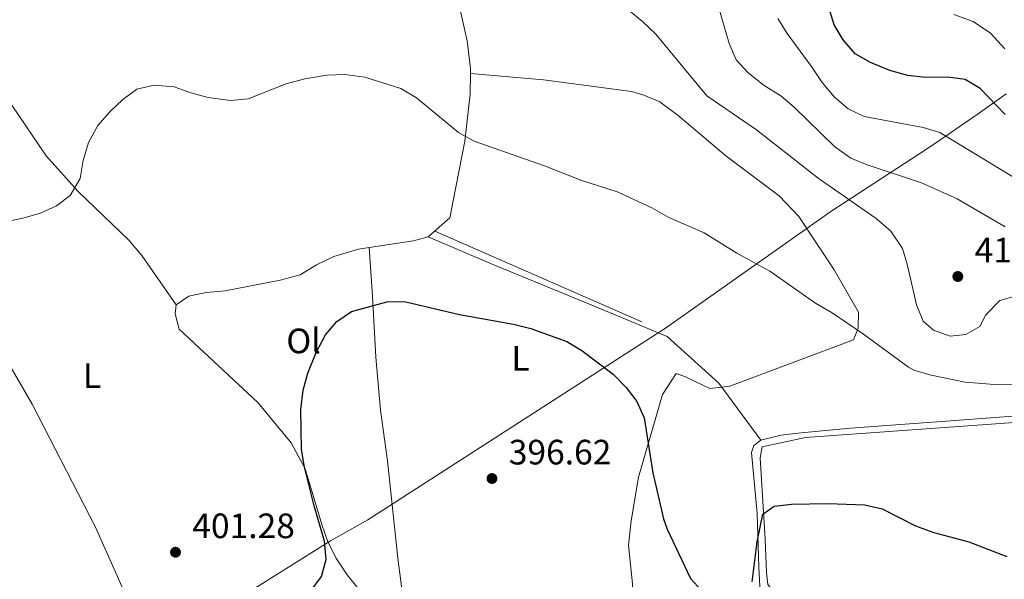
# Model space of a CAD drawing. Units: metres. Extents: x 611230 to 614689, y 4706189 to 4708557.
# Drawn here: x 611526 to 611806, y 4706492 to 4706651 of the extents above; entities that cross this region are included whole.
import ezdxf
from ezdxf.enums import TextEntityAlignment as Align

# ---------------------------------------------------------------- set-up
doc = ezdxf.new("R2010")
doc.units = ezdxf.units.M
doc.header["$MEASUREMENT"] = 0
for name, color, linetype, lineweight in [('Acequia sin especificar', 4, 'Continuous', 0), ('Cota de punto acotado terreno', 7, 'Continuous', 0), ('Curva de nivel directora', 30, 'Continuous', 30), ('Curva de nivel intermedia', 30, 'Continuous', 0), ('Etiqueta de uso rústico', 92, 'Continuous', 0), ('Límite de municipio', 7, 'Continuous', 0), ('Línea  de muro-pared o tapia', 1, 'Continuous', 13), ('Línea de cambio de uso (parcela vista)', 92, 'Continuous', 0), ('Punto acotado terreno (símbolo)', 7, 'Continuous', 0)]:
    doc.layers.add(name, color=color, linetype=linetype, lineweight=lineweight)
doc.styles.add('Style-Arial', font='arial.ttf')

# ---------------------------------------------------------------- blocks, each defined once
blk = doc.blocks.new('5PATER')
at = {"layer": 'Punto acotado terreno (símbolo)', "linetype": 'Continuous', "lineweight": 0}
h = blk.add_hatch(color=51, dxfattribs=at)
edge = h.paths.add_edge_path()
edge.add_ellipse((0, 0), major_axis=(-0.1095731443231308, -0.1110710700762829), ratio=0.9994222409660317, start_angle=0, end_angle=360)

msp = doc.modelspace()

# ---------------------------------------------------------------- linework, layer by layer
at = {"layer": 'Acequia sin especificar', "color": 4, "linetype": 'Continuous', "lineweight": 0, "extrusion": (-0.01909453437336237, -0.0256944177782547, 0.9994874664807463), "elevation": -132209.2520973281, "flags": 128}
msp.add_lwpolyline([(-2316413.753088276, 4140391.389529291), (-2316416.396243248, 4140387.953378567), (-2316425.428217288, 4140378.89443575)], dxfattribs=at)
at = {"layer": 'Acequia sin especificar', "color": 4, "linetype": 'Continuous', "lineweight": 0}
for points in [[(611642.9500000002, 4706688.449999999, 409.3300000000018), (611647.3499999996, 4706672.01, 407.7299999999959), (611653.3499999996, 4706645.33, 406.1000000000058), (611654.2400000002, 4706637.5, 405.75), (611654.2300000006, 4706636.08, 405.679999999993)], [(611570.6200000001, 4706570.380000001, 403.0599999999977), (611560.8499999996, 4706584.4, 403.7599999999948), (611557.1200000001, 4706588.710000001, 404), (611542.6200000001, 4706602.640000001, 404.4600000000065), (611533.6699999999, 4706612.67, 405.1600000000035), (611523.9000000004, 4706627.060000001, 406.1000000000058), (611517, 4706643.689999999, 407.0299999999988), (611510.4900000002, 4706659.609999999, 408.429999999993), (611504.7100000001, 4706675.17, 409.8300000000018), (611500.6200000001, 4706678.74, 409.8300000000018), (611497.3300000001, 4706679.4, 409.8300000000018), (611494.2199999997, 4706679.369999999, 410.1900000000023)], [(611654.2300000006, 4706636.08, 405.679999999993), (611654.2000000002, 4706630.210000001, 405.3999999999942), (611652.6399999997, 4706616.869999999, 404.5800000000018), (611648.3399999999, 4706595.09, 403.4100000000035), (611642.25, 4706589.680000001, 403.0599999999977)], [(611642.25, 4706589.680000001, 403.0599999999977), (611660.3799999999, 4706581.939999999, 401.7200000000012), (611687.5599999996, 4706570.77, 401.3800000000047), (611710.1600000003, 4706561.32, 401.8699999999953), (611724.8200000003, 4706548.140000001, 401.8500000000058), (611736.79, 4706531.91, 400.429999999993)], [(611625.4299999997, 4706586.619999999, 402.6600000000035), (611626.4299999997, 4706572.789999999, 400.1000000000058), (611627.3300000001, 4706555.480000001, 398.1100000000006), (611628.7199999997, 4706540.380000001, 397.8800000000047), (611630.6500000004, 4706526.01, 396.9499999999971), (611633.5700000003, 4706498.359999999, 396.25), (611636.1500000004, 4706478.720000001, 395.6600000000035)], [(611570.6200000001, 4706570.380000001, 403.0599999999977), (611570.2999999998, 4706567.82, 402.9499999999971), (611571.4800000006, 4706563.470000001, 402.9499999999971), (611593.7800000003, 4706542.58, 401.6600000000035), (611603.3099999996, 4706531.100000001, 401.3099999999977), (611607.2800000003, 4706523.710000001, 400.7299999999959), (611611.9699999997, 4706507.939999999, 399.679999999993), (611613.7100000001, 4706503.050000001, 399.3300000000018), (611616.1799999997, 4706498.180000001, 398.9799999999959), (611619.1900000004, 4706493.680000001, 398.75), (611622.3700000001, 4706489.730000001, 398.6300000000047), (611624.6399999997, 4706485.220000001, 398.6300000000047), (611625.8399999999, 4706480.140000001, 398.6300000000047)], [(611823.5999999996, 4706539.84, 404.0399999999936), (611790.6500000004, 4706537.359999999, 402.179999999993), (611762.25, 4706535.34, 401.1300000000047), (611748.2400000002, 4706533.960000001, 400.7799999999988), (611742.4199999999, 4706533.300000001, 400.6600000000035), (611736.79, 4706531.91, 400.429999999993)], [(611736.79, 4706531.91, 400.429999999993), (611734.8200000003, 4706530.41, 400.1900000000023), (611734.1299999999, 4706528.390000001, 400.1900000000023), (611735.75, 4706511.100000001, 399.4900000000052), (611736.2400000002, 4706495.800000001, 398.679999999993), (611736.5700000003, 4706488.51, 398.0899999999965), (611736.8099999996, 4706485.24, 397.5099999999948), (611737.9400000004, 4706483.619999999, 396.929999999993), (611739.7699999996, 4706483.289999999, 396.6900000000023), (611748.5099999999, 4706483.83, 395.9900000000052), (611752.1600000003, 4706483.720000001, 395.6399999999995), (611755.0899999999, 4706483.230000001, 395.6399999999995), (611756.0199999996, 4706481.970000001, 395.5299999999988), (611759.0300000003, 4706468.539999999, 395.0599999999977), (611761.4100000003, 4706449.630000001, 394.5899999999965), (611763.1100000005, 4706446.930000001, 394.2400000000052), (611790.2599999999, 4706438.350000001, 393.3099999999977), (611799.1200000001, 4706433.24, 392.9600000000065), (611801.4199999999, 4706428.939999999, 392.7299999999959), (611801.5999999996, 4706423.4, 392.3800000000047), (611800, 4706416.42, 392.2599999999948), (611796.7999999998, 4706408.359999999, 391.679999999993)]]:
    msp.add_polyline3d(points, dxfattribs=at)
at = {"layer": 'Curva de nivel directora', "color": 30, "linetype": 'Continuous', "lineweight": 30, "flags": 128}
for points, elevation in [([(611763.6099999989, 4706641.65), (611760.1800000002, 4706645.609999999), (611757.6499999999, 4706649.940000001), (611754.4099999989, 4706660.450000001)], 425), ([(611806.1800000002, 4706624.470000002), (611799.1100000002, 4706631.800000001), (611794.8399999988, 4706634.400000002), (611789.9299999981, 4706635.080000003), (611783.5499999989, 4706634.960000001), (611778.5800000001, 4706635.510000001), (611773.4399999992, 4706636.930000001), (611767.9699999997, 4706639.200000001), (611763.6099999989, 4706641.65)], 425), ([(611608.940000001, 4706489.150000001), (611611.9000000004, 4706493.190000001), (611613.2599999994, 4706497.960000002), (611612.79, 4706503.240000002), (611609.8499999986, 4706513.210000001), (611607.05, 4706524.240000002), (611606.2399999987, 4706529.29), (611606.0800000001, 4706540.630000002), (611606.7399999994, 4706546.07), (611608.009999999, 4706550.910000001), (611610.3499999992, 4706556.810000002), (611613.0899999995, 4706561.810000001), (611616.2799999992, 4706565.660000001), (611620.4199999988, 4706568.480000002), (611630.8599999992, 4706571.289999999), (611635.8599999994, 4706571.16), (611651.11, 4706567.619999999), (611666.5199999993, 4706564.83), (611671.3799999986, 4706563.660000001), (611681.589999999, 4706559.900000001), (611685.9099999995, 4706557.390000002), (611694.7999999989, 4706550.640000001), (611698.4800000002, 4706546.900000001), (611701.52, 4706542.930000001), (611703.6199999988, 4706538.24), (611706.12, 4706522.609999999), (611709.1100000007, 4706509.54), (611710.1299999999, 4706506.630000004), (611716.7500000005, 4706492.550000001), (611719.9099999989, 4706489.150000001)], 400), ([(611734.2699999999, 4706491.630000002), (611735.7499999995, 4706502.990000002), (611737.35, 4706510.83), (611740.5300000006, 4706513.15), (611745.4900000005, 4706513.730000001), (611755.8099999981, 4706513.939999999), (611766.3499999992, 4706513.550000001), (611771.2300000008, 4706512.420000002), (611780.7199999992, 4706507.550000001), (611785.9099999992, 4706505.62), (611795.9000000005, 4706502.990000002), (611806.6799999987, 4706498.830000003)], 400)]:
    msp.add_lwpolyline(points, dxfattribs=dict(at, elevation=elevation))
at = {"layer": 'Curva de nivel intermedia', "color": 30, "linetype": 'Continuous', "lineweight": 0, "flags": 128}
for points, elevation in [([(611808.65, 4706572.729999999), (611804.6600000003, 4706571.550000001), (611800.7400000019, 4706567.470000001), (611798.9800000006, 4706564.15), (611795.0100000009, 4706561.88), (611790.600000001, 4706561.49), (611785.8700000013, 4706563.16), (611782.8600000005, 4706565.720000001), (611780.9900000019, 4706570.349999999), (611778.4300000004, 4706581.52), (611776.9999999999, 4706586.380000002), (611773.7200000008, 4706591.319999999), (611769.5499999999, 4706594.84), (611753.1000000013, 4706606.319999999), (611735.5000000015, 4706620.060000001), (611721.4600000001, 4706629.689999999), (611706.88, 4706647.270000001), (611703.1699999997, 4706650.84), (611694.6400000001, 4706657.970000001)], 410.0000000000001), ([(611806.2000000002, 4706592.499999999), (611792.5600000012, 4706600.51), (611782.4300000013, 4706604.969999999), (611767.0100000009, 4706610.13), (611762.3799999995, 4706612.019999999), (611757.6600000011, 4706615.369999999), (611746.2599999994, 4706626.489999999), (611742.4200000016, 4706629.689999999), (611737.75, 4706632.699999999), (611733.120000001, 4706636.250000001), (611729.7600000015, 4706640.01), (611727.760000001, 4706644.59), (611724.7200000011, 4706655.039999999)], 415), ([(611741.6000000013, 4706651.67), (611744.2800000012, 4706647.449999999), (611751.3600000001, 4706637.829999999), (611754.1800000009, 4706633.510000001), (611757.7300000003, 4706629.390000001), (611761.6300000007, 4706626), (611766.1600000014, 4706623.869999997), (611782.8800000006, 4706620.77), (611787.6600000017, 4706619.319999999), (611816.0700000008, 4706602.109999998)], 420.0000000000001), ([(611791.6100000013, 4706652.849999999), (611797.1200000009, 4706650.869999998), (611802.0700000018, 4706647.529999999), (611806.1500000011, 4706643.09)], 430), ([(611521.9000000008, 4706593.980000001), (611526.9900000005, 4706594.989999999), (611532.0199999996, 4706596.410000001), (611536.5800000015, 4706598.46), (611540.5300000011, 4706601.46), (611543.3600000008, 4706606.259999999), (611544.1600000011, 4706611.38), (611545.7000000011, 4706616.51), (611548.3400000008, 4706621.310000001), (611551.7300000016, 4706625.2), (611555.4900000012, 4706628.74), (611559.4699999997, 4706631.669999998), (611564.3400000002, 4706632.75), (611569.9999999999, 4706632.319999999), (611574.7800000008, 4706630.59), (611579.7300000017, 4706629.23), (611586.0500000005, 4706628.4), (611591.0400000017, 4706628.91), (611601.8900000014, 4706633.13), (611607.1500000006, 4706634.519999999), (611613.4400000004, 4706635.58), (611618.5800000014, 4706635.83), (611624.2400000008, 4706635.039999999), (611634.4800000002, 4706631.839999998), (611638.9400000017, 4706629.21), (611650.8500000007, 4706619.34), (611655.2699999998, 4706616.880000001), (611675.2900000003, 4706609.810000001), (611685.5800000009, 4706605.820000002), (611696.2600000006, 4706602.329999999), (611705.9800000014, 4706597.84), (611710.5900000003, 4706595.199999999), (611720.6599999999, 4706590.77), (611729.9300000013, 4706585.009999999), (611739.3300000003, 4706579.91), (611752.280000001, 4706570.869999999), (611757.070000001, 4706568.050000001), (611765.9500000014, 4706562.029999999), (611778.7200000009, 4706552.619999999), (611780.29, 4706551.75), (611785.1400000004, 4706550.369999998), (611794.85, 4706548.380000001), (611803.1800000005, 4706547.749999999), (611834.0599999996, 4706547.529999999)], 405.0000000000001)]:
    msp.add_lwpolyline(points, dxfattribs=dict(at, elevation=elevation))
at = {"layer": 'Límite de municipio', "color": 7, "linetype": 'Continuous', "lineweight": 0}
msp.add_polyline3d([(611524.1600000003, 4706444.76, 402.7), (611528.4600000009, 4706447.32, 402.4000000000001), (611528.5399999992, 4706447.369999999, 402.39), (611532.6900000013, 4706450.16, 402.0900000000001), (611536.7199999989, 4706453.119999999, 401.8), (611540.6400000006, 4706456.230000001, 401.55), (611544.4499999993, 4706459.5, 401.5), (611567.9100000003, 4706474.09, 400.92), (611614.4400000013, 4706503.25, 399.8400000000001), (611625.0500000007, 4706509.26, 399.1), (611709.6499999985, 4706563.77, 402.48), (611756.6499999985, 4706596.890000001, 408.9000000000001), (611781.6700000018, 4706613.189999999, 417.5), (611785.8399999999, 4706615.949999999, 418.77), (611789.9899999984, 4706618.74, 420.25), (611794.1099999994, 4706621.560000001, 421.83), (611798.2199999989, 4706624.41, 423.29), (611801.8299999982, 4706626.960000001, 424.58), (611806.4800000006, 4706630.279999999, 426.78)], dxfattribs=at)
at = {"layer": 'Línea  de muro-pared o tapia', "color": 1, "linetype": 'Continuous', "lineweight": 13, "extrusion": (0.004987269825329316, -0.002186908498080438, 0.9999851721755231), "elevation": -6839.286341059298, "flags": 128}
msp.add_lwpolyline([(611634.4925246823, 4706587.62790956), (611693.353538214, 4706561.81784784)], dxfattribs=at)
at = {"layer": 'Línea de cambio de uso (parcela vista)', "color": 92, "linetype": 'Continuous', "lineweight": 0}
for points in [[(611700.2100000001, 4706484.560000001, 395.3099999999977), (611700.2699999996, 4706491.119999999, 395.6600000000035), (611699.1399999997, 4706502.039999999, 396.6000000000058), (611699.9100000003, 4706508.980000001, 397.179999999993), (611702.0300000003, 4706521.42, 398.3500000000058), (611708.8499999996, 4706544.9, 401.3800000000047), (611712.75, 4706550.810000001, 401.7299999999959), (611715.1299999999, 4706549.949999999, 402.5500000000029), (611722.3099999996, 4706546.619999999, 403.0099999999948), (611727.9500000002, 4706547.279999999, 403.0099999999948), (611763.0599999996, 4706560.380000001, 404.5299999999988), (611764.4500000002, 4706563.689999999, 404.8800000000047), (611764.54, 4706568.25, 405.1100000000006), (611757.5599999996, 4706580.33, 406.1600000000035), (611747.5899999999, 4706595.449999999, 407.679999999993), (611742, 4706601.350000001, 407.679999999993), (611726.8300000001, 4706612.720000001, 407.8000000000029), (611713.29, 4706624.119999999, 408.1499999999942), (611708.0999999996, 4706628.02, 408.2599999999948), (611703.5099999999, 4706629.939999999, 408.1499999999942), (611700.0199999996, 4706630.960000001, 408.1499999999942), (611674.9800000006, 4706634.289999999, 407.2100000000065), (611654.2300000006, 4706636.08, 405.679999999993)], [(611464.5499999998, 4706416.880000001, 407.0399999999936), (611488.2599999999, 4706425.550000001, 405.1699999999983), (611511.8899999997, 4706438.24, 403.5399999999936), (611539.9900000002, 4706455.58, 401.5500000000029), (611557.5599999996, 4706470.33, 401.320000000007), (611560.2300000006, 4706473.67, 401.320000000007), (611560.5, 4706478.41, 401.320000000007), (611547.7100000001, 4706507.15, 402.0200000000041), (611529.6900000004, 4706542.16, 403.4199999999983), (611506.6500000004, 4706581.810000001, 404.5899999999965), (611494.6900000004, 4706605.640000001, 406.6900000000023)], [(611625.4299999997, 4706586.619999999, 402.6600000000035), (611622.4400000004, 4706586.180000001, 402.6000000000058), (611615.3799999999, 4706584.039999999, 402.7100000000065), (611610.5, 4706581.75, 402.7100000000065), (611605.8200000003, 4706578.92, 402.7100000000065), (611600.1900000004, 4706577.350000001, 402.7100000000065), (611584.5800000001, 4706574.300000001, 402.8300000000018), (611579.1200000001, 4706573.83, 402.9499999999971), (611574.2100000001, 4706572.82, 403.179999999993), (611570.6200000001, 4706570.380000001, 403.0599999999977)], [(611797.1799999997, 4706406.869999999, 391.7599999999948), (611801.5800000001, 4706414.800000001, 392.3399999999965), (611803.2599999999, 4706421.939999999, 392.5800000000018), (611803.7100000001, 4706426.689999999, 392.929999999993), (611803.2699999996, 4706430.689999999, 393.7400000000052), (611800.8099999996, 4706435.02, 393.9799999999959), (611797.4600000001, 4706438.24, 394.4400000000023), (611787.5199999996, 4706443.32, 394.9100000000035), (611769.9299999997, 4706447.350000001, 394.9100000000035), (611764.9400000004, 4706450.890000001, 395.0299999999988), (611763.7999999998, 4706453.24, 395.0299999999988), (611760.2599999999, 4706475.41, 395.8399999999965), (611758.4800000006, 4706482.130000001, 396.5399999999936), (611756.9600000001, 4706485.01, 396.8899999999995), (611755.4800000006, 4706486.08, 397.0099999999948), (611744.7000000002, 4706487.5, 398.4100000000035), (611741.04, 4706488.16, 398.5299999999988), (611738.7999999998, 4706490.850000001, 398.6399999999995), (611738.3600000005, 4706494.300000001, 398.7599999999948), (611737.9900000002, 4706503.779999999, 399.1100000000006), (611736.6200000001, 4706526.91, 400.5099999999948), (611737.0999999996, 4706530.02, 400.7400000000052), (611749.4500000002, 4706532.630000001, 400.9799999999959), (611825.9100000003, 4706538.17, 403.6600000000035)]]:
    msp.add_polyline3d(points, dxfattribs=at)

# ---------------------------------------------------------------- block references
at = {"layer": 'Punto acotado terreno (símbolo)', "color": 7, "linetype": 'Continuous', "lineweight": 0, "xscale": 10, "yscale": 10, "zscale": 10}
for p in [(611792.749999999, 4706578.400000002, 412.2500000000005), (611660.3599999992, 4706521, 396.6199999999959), (611570.4200000021, 4706500.060000001, 401.2799999999993)]:
    msp.add_blockref('5PATER', p, dxfattribs=at)

# ---------------------------------------------------------------- texts
at = {"layer": 'Cota de punto acotado terreno', "color": 7, "linetype": 'Continuous', "lineweight": 0, "style": 'Style-Arial'}
for s, p in [('412.25', (611797.5300000005, 4706582.4, 412.25)), ('396.62', (611665.1299999995, 4706525.000000001, 396.6199999999953)), ('401.28', (611575.1900000003, 4706504.060000001, 401.2799999999988))]:
    msp.add_text(s, height=7.000000000000002, dxfattribs=at).set_placement(p)
at = {"layer": 'Etiqueta de uso rústico', "color": 92, "linetype": 'Continuous', "lineweight": 0, "style": 'Style-Arial'}
for s, p in [('Ol', (611606.8146334395, 4706560.100010002, 400.679999999993)), ('L', (611668.471420382, 4706555.160010001, 399.2899999999936)), ('L', (611546.7014203772, 4706550.23001, 403.2100000000065))]:
    msp.add_text(s, height=7.000000000000002, dxfattribs=at).set_placement(p, align=Align.MIDDLE_CENTER)

doc.saveas('drawing.dxf')
